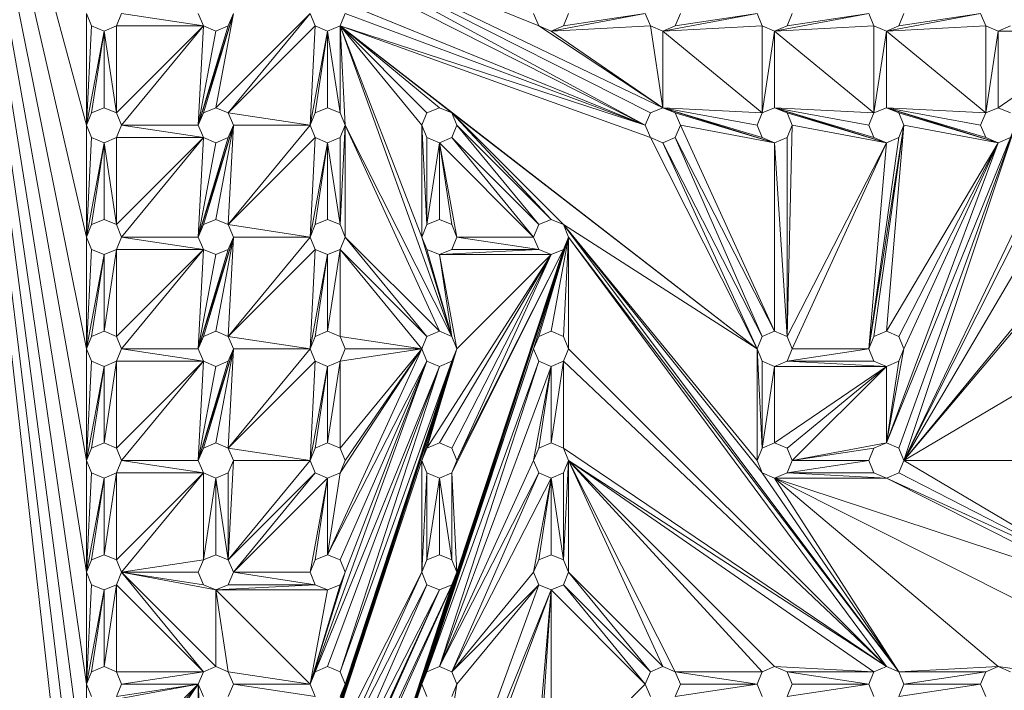
# Model space of a CAD drawing. Units: inches. Extents: x 10 to 18069, y 10 to 12780.
# Drawn here: x 4598 to 5025, y 7365 to 7655 of the extents above; entities that cross this region are included whole.
import ezdxf

# ---------------------------------------------------------------- set-up
doc = ezdxf.new("R2010")
doc.units = ezdxf.units.IN
doc.header["$MEASUREMENT"] = 0
doc.layers.add('平台柱子', color=7, linetype='Continuous', lineweight=9)

# ---------------------------------------------------------------- blocks, each defined once
blk = doc.blocks.new('9039_DWG-662741-Level 1')
at = {"lineweight": 9}
for p, q in [((-1898.39, -39.79), (-1835.89, -270.76)), ((-1898.39, -47.79), (-1835.89, -319.13)), ((-1898.39, -55.8), (-1835.89, -367.51)), ((-1898.39, -63.8), (-1835.89, -415.88)), ((-1898.39, -71.81), (-1835.89, -464.26)), ((-1898.39, -79.82), (-1835.89, -512.63)), ((-1898.39, -87.82), (-1835.89, -561.01)), ((-1898.39, -95.83), (-1835.89, -609.38)), ((-1898.39, -103.84), (-1835.89, -657.76)), ((-1772.31, -174.01), (-1640.16, -227.76)), ((-1772.31, -174.01), (-1594.01, -270.76)), ((-1772.31, -174.01), (-1591.79, -265.39)), ((-1772.31, -174.01), (-1586.41, -263.16)), ((-1774.54, -179.38), (-1594.01, -270.76)), ((-1344.54, -181.61), (-1482.06, -415.88)), ((-1731.54, -214.78), (-1594.01, -270.76)), ((-1726.16, -217.01), (-1594.01, -270.76)), ((-1833.66, -227.76), (-1835.89, -222.39)), ((-1835.89, -270.76), (-1835.89, -222.39)), ((-1820.68, -222.39), (-1822.91, -227.76)), ((-1785.29, -227.76), (-1820.68, -222.39)), ((-1785.29, -227.76), (-1787.51, -222.39)), ((-1772.31, -222.39), (-1787.51, -270.76)), ((-1772.31, -222.39), (-1785.29, -265.39)), ((-1739.14, -222.39), (-1779.91, -263.16)), ((-1772.31, -222.39), (-1779.91, -263.16)), ((-1772.31, -222.39), (-1774.54, -227.76)), ((-1739.14, -222.39), (-1774.54, -265.39)), ((-1736.91, -227.76), (-1739.14, -222.39)), ((-1723.93, -222.39), (-1726.16, -227.76)), ((-1723.93, -222.39), (-1594.01, -270.76)), ((-1640.16, -227.76), (-1642.39, -222.39)), ((-1594.01, -222.39), (-1634.79, -229.99)), ((-1627.19, -222.39), (-1629.41, -227.76)), ((-1594.01, -222.39), (-1629.41, -227.76)), ((-1591.79, -227.76), (-1594.01, -222.39)), ((-1545.64, -222.39), (-1586.41, -229.99)), ((-1578.81, -222.39), (-1581.04, -227.76)), ((-1545.64, -222.39), (-1581.04, -227.76)), ((-1543.41, -227.76), (-1545.64, -222.39)), ((-1497.26, -222.39), (-1538.04, -229.99)), ((-1530.44, -222.39), (-1532.66, -227.76)), ((-1497.26, -222.39), (-1532.66, -227.76)), ((-1495.04, -227.76), (-1497.26, -222.39)), ((-1448.89, -222.39), (-1489.66, -229.99)), ((-1482.06, -222.39), (-1484.29, -227.76)), ((-1448.89, -222.39), (-1484.29, -227.76)), ((-1446.66, -227.76), (-1448.89, -222.39)), ((-1835.89, -270.76), (-1833.66, -227.76)), ((-1835.89, -270.76), (-1828.29, -229.99)), ((-1828.29, -229.99), (-1833.66, -227.76)), ((-1833.66, -265.39), (-1828.29, -229.99)), ((-1828.29, -229.99), (-1822.91, -227.76)), ((-1828.29, -263.16), (-1828.29, -229.99)), ((-1822.91, -265.39), (-1828.29, -229.99)), ((-1785.29, -227.76), (-1822.91, -265.39)), ((-1785.29, -227.76), (-1822.91, -227.76)), ((-1822.91, -265.39), (-1822.91, -227.76)), ((-1785.29, -227.76), (-1820.68, -270.76)), ((-1785.29, -227.76), (-1787.51, -270.76)), ((-1774.54, -227.76), (-1787.51, -270.76)), ((-1779.91, -229.99), (-1787.51, -270.76)), ((-1779.91, -229.99), (-1785.29, -227.76)), ((-1779.91, -229.99), (-1774.54, -227.76)), ((-1736.91, -227.76), (-1774.54, -265.39)), ((-1739.14, -270.76), (-1736.91, -227.76)), ((-1739.14, -270.76), (-1731.54, -229.99)), ((-1731.54, -229.99), (-1736.91, -227.76)), ((-1736.91, -265.39), (-1731.54, -229.99)), ((-1731.54, -229.99), (-1726.16, -227.76)), ((-1731.54, -263.16), (-1731.54, -229.99)), ((-1726.16, -265.39), (-1731.54, -229.99)), ((-1690.76, -270.76), (-1726.16, -227.76)), ((-1688.54, -265.39), (-1726.16, -227.76)), ((-1683.16, -263.16), (-1726.16, -227.76)), ((-1677.79, -265.39), (-1726.16, -227.76)), ((-1690.76, -319.13), (-1726.16, -227.76)), ((-1677.79, -362.13), (-1726.16, -227.76)), ((-1726.16, -265.39), (-1726.16, -227.76)), ((-1723.93, -270.76), (-1726.16, -227.76)), ((-1726.16, -227.76), (-1591.79, -276.13)), ((-1726.16, -227.76), (-1594.01, -270.76)), ((-1726.16, -227.76), (-1545.64, -367.51)), ((-1634.79, -229.99), (-1640.16, -227.76)), ((-1640.16, -227.76), (-1586.41, -263.16)), ((-1634.79, -229.99), (-1629.41, -227.76)), ((-1591.79, -227.76), (-1634.79, -229.99)), ((-1634.79, -229.99), (-1586.41, -263.16)), ((-1586.41, -229.99), (-1591.79, -227.76)), ((-1591.79, -227.76), (-1586.41, -263.16)), ((-1586.41, -229.99), (-1581.04, -227.76)), ((-1543.41, -227.76), (-1586.41, -229.99)), ((-1586.41, -229.99), (-1586.41, -263.16)), ((-1586.41, -229.99), (-1543.41, -265.39)), ((-1538.04, -229.99), (-1543.41, -227.76)), ((-1543.41, -227.76), (-1543.41, -265.39)), ((-1538.04, -229.99), (-1543.41, -265.39)), ((-1538.04, -229.99), (-1532.66, -227.76)), ((-1495.04, -227.76), (-1538.04, -229.99)), ((-1538.04, -229.99), (-1538.04, -263.16)), ((-1538.04, -229.99), (-1495.04, -265.39)), ((-1489.66, -229.99), (-1495.04, -227.76)), ((-1495.04, -227.76), (-1495.04, -265.39)), ((-1489.66, -229.99), (-1495.04, -265.39)), ((-1489.66, -229.99), (-1484.29, -227.76)), ((-1446.66, -227.76), (-1489.66, -229.99)), ((-1489.66, -229.99), (-1489.66, -263.16)), ((-1489.66, -229.99), (-1446.66, -265.39)), ((-1387.54, -227.76), (-1482.06, -415.88)), ((-1392.91, -229.99), (-1482.06, -415.88)), ((-1441.29, -229.99), (-1446.66, -227.76)), ((-1446.66, -227.76), (-1446.66, -265.39)), ((-1441.29, -229.99), (-1446.66, -265.39)), ((-1441.29, -229.99), (-1435.91, -227.76)), ((-1392.91, -229.99), (-1441.29, -229.99)), ((-1392.91, -229.99), (-1441.29, -263.16)), ((-1441.29, -229.99), (-1441.29, -263.16)), ((-1833.66, -265.39), (-1828.29, -263.16)), ((-1828.29, -263.16), (-1822.91, -265.39)), ((-1785.29, -265.39), (-1779.91, -263.16)), ((-1779.91, -263.16), (-1774.54, -265.39)), ((-1736.91, -265.39), (-1731.54, -263.16)), ((-1731.54, -263.16), (-1726.16, -265.39)), ((-1688.54, -265.39), (-1683.16, -263.16)), ((-1683.16, -263.16), (-1677.79, -265.39)), ((-1591.79, -265.39), (-1586.41, -263.16)), ((-1586.41, -263.16), (-1581.04, -265.39)), ((-1586.41, -263.16), (-1538.04, -278.36)), ((-1586.41, -263.16), (-1543.41, -276.13)), ((-1586.41, -263.16), (-1545.64, -270.76)), ((-1586.41, -263.16), (-1543.41, -265.39)), ((-1543.41, -265.39), (-1538.04, -263.16)), ((-1538.04, -263.16), (-1532.66, -265.39)), ((-1538.04, -263.16), (-1489.66, -278.36)), ((-1538.04, -263.16), (-1495.04, -276.13)), ((-1538.04, -263.16), (-1497.26, -270.76)), ((-1538.04, -263.16), (-1495.04, -265.39)), ((-1495.04, -265.39), (-1489.66, -263.16)), ((-1489.66, -263.16), (-1484.29, -265.39)), ((-1489.66, -263.16), (-1441.29, -278.36)), ((-1489.66, -263.16), (-1446.66, -276.13)), ((-1489.66, -263.16), (-1448.89, -270.76)), ((-1489.66, -263.16), (-1446.66, -265.39)), ((-1446.66, -265.39), (-1441.29, -263.16)), ((-1441.29, -263.16), (-1435.91, -265.39)), ((-1835.89, -270.76), (-1833.66, -265.39)), ((-1822.91, -265.39), (-1820.68, -270.76)), ((-1787.51, -270.76), (-1785.29, -265.39)), ((-1774.54, -265.39), (-1772.31, -270.76)), ((-1739.14, -270.76), (-1774.54, -265.39)), ((-1739.14, -270.76), (-1736.91, -265.39)), ((-1726.16, -265.39), (-1723.93, -270.76)), ((-1690.76, -270.76), (-1688.54, -265.39)), ((-1677.79, -265.39), (-1675.56, -270.76)), ((-1634.79, -311.53), (-1677.79, -265.39)), ((-1629.41, -313.76), (-1677.79, -265.39)), ((-1677.79, -265.39), (-1545.64, -367.51)), ((-1594.01, -270.76), (-1591.79, -265.39)), ((-1581.04, -265.39), (-1578.81, -270.76)), ((-1581.04, -265.39), (-1538.04, -278.36)), ((-1545.64, -270.76), (-1543.41, -265.39)), ((-1532.66, -265.39), (-1530.44, -270.76)), ((-1532.66, -265.39), (-1489.66, -278.36)), ((-1497.26, -270.76), (-1495.04, -265.39)), ((-1484.29, -265.39), (-1482.06, -270.76)), ((-1484.29, -265.39), (-1441.29, -278.36)), ((-1448.89, -270.76), (-1446.66, -265.39)), ((-1833.66, -276.13), (-1835.89, -270.76)), ((-1835.89, -319.13), (-1835.89, -270.76)), ((-1820.68, -270.76), (-1822.91, -276.13)), ((-1785.29, -276.13), (-1820.68, -270.76)), ((-1787.51, -270.76), (-1820.68, -270.76)), ((-1785.29, -276.13), (-1787.51, -270.76)), ((-1772.31, -270.76), (-1787.51, -319.13)), ((-1772.31, -270.76), (-1785.29, -313.76)), ((-1772.31, -270.76), (-1779.91, -311.53)), ((-1772.31, -270.76), (-1774.54, -276.13)), ((-1739.14, -270.76), (-1774.54, -313.76)), ((-1772.31, -270.76), (-1774.54, -313.76)), ((-1739.14, -270.76), (-1772.31, -270.76)), ((-1736.91, -276.13), (-1739.14, -270.76)), ((-1723.93, -270.76), (-1726.16, -276.13)), ((-1726.16, -313.76), (-1723.93, -270.76)), ((-1683.16, -359.91), (-1723.93, -270.76)), ((-1677.79, -362.13), (-1723.93, -270.76)), ((-1723.93, -319.13), (-1723.93, -270.76)), ((-1688.54, -276.13), (-1690.76, -270.76)), ((-1690.76, -270.76), (-1690.76, -319.13)), ((-1690.76, -270.76), (-1688.54, -313.76)), ((-1675.56, -270.76), (-1677.79, -276.13)), ((-1640.16, -313.76), (-1675.56, -270.76)), ((-1634.79, -311.53), (-1675.56, -270.76)), ((-1591.79, -276.13), (-1594.01, -270.76)), ((-1578.81, -270.76), (-1581.04, -276.13)), ((-1578.81, -270.76), (-1538.04, -278.36)), ((-1578.81, -270.76), (-1538.04, -359.91)), ((-1543.41, -276.13), (-1545.64, -270.76)), ((-1530.44, -270.76), (-1532.66, -276.13)), ((-1530.44, -270.76), (-1532.66, -362.13)), ((-1530.44, -270.76), (-1489.66, -278.36)), ((-1495.04, -276.13), (-1497.26, -270.76)), ((-1482.06, -270.76), (-1497.26, -367.51)), ((-1482.06, -270.76), (-1495.04, -362.13)), ((-1482.06, -270.76), (-1489.66, -359.91)), ((-1433.69, -270.76), (-1489.66, -408.28)), ((-1482.06, -270.76), (-1484.29, -276.13)), ((-1433.69, -270.76), (-1484.29, -410.51)), ((-1482.06, -270.76), (-1441.29, -278.36)), ((-1433.69, -270.76), (-1482.06, -415.88)), ((-1446.66, -276.13), (-1448.89, -270.76)), ((-1835.89, -319.13), (-1833.66, -276.13)), ((-1828.29, -278.36), (-1833.66, -276.13)), ((-1828.29, -278.36), (-1822.91, -276.13)), ((-1785.29, -276.13), (-1822.91, -313.76)), ((-1785.29, -276.13), (-1822.91, -276.13)), ((-1822.91, -313.76), (-1822.91, -276.13)), ((-1785.29, -276.13), (-1820.68, -319.13)), ((-1785.29, -276.13), (-1787.51, -319.13)), ((-1774.54, -276.13), (-1787.51, -319.13)), ((-1779.91, -278.36), (-1785.29, -276.13)), ((-1779.91, -278.36), (-1774.54, -276.13)), ((-1736.91, -276.13), (-1774.54, -313.76)), ((-1739.14, -319.13), (-1736.91, -276.13)), ((-1731.54, -278.36), (-1736.91, -276.13)), ((-1731.54, -278.36), (-1726.16, -276.13)), ((-1726.16, -313.76), (-1726.16, -276.13)), ((-1683.16, -278.36), (-1688.54, -276.13)), ((-1688.54, -276.13), (-1688.54, -313.76)), ((-1683.16, -278.36), (-1677.79, -276.13)), ((-1642.39, -319.13), (-1677.79, -276.13)), ((-1640.16, -313.76), (-1677.79, -276.13)), ((-1586.41, -278.36), (-1591.79, -276.13)), ((-1591.79, -276.13), (-1545.64, -367.51)), ((-1586.41, -278.36), (-1581.04, -276.13)), ((-1581.04, -276.13), (-1543.41, -362.13)), ((-1581.04, -276.13), (-1538.04, -359.91)), ((-1538.04, -278.36), (-1543.41, -276.13)), ((-1538.04, -278.36), (-1532.66, -276.13)), ((-1532.66, -276.13), (-1532.66, -362.13)), ((-1484.29, -276.13), (-1497.26, -367.51)), ((-1489.66, -278.36), (-1495.04, -276.13)), ((-1489.66, -278.36), (-1484.29, -276.13)), ((-1435.91, -276.13), (-1489.66, -408.28)), ((-1441.29, -278.36), (-1446.66, -276.13)), ((-1441.29, -278.36), (-1435.91, -276.13)), ((-1835.89, -319.13), (-1828.29, -278.36)), ((-1833.66, -313.76), (-1828.29, -278.36)), ((-1828.29, -311.53), (-1828.29, -278.36)), ((-1822.91, -313.76), (-1828.29, -278.36)), ((-1779.91, -278.36), (-1787.51, -319.13)), ((-1739.14, -319.13), (-1731.54, -278.36)), ((-1736.91, -313.76), (-1731.54, -278.36)), ((-1731.54, -311.53), (-1731.54, -278.36)), ((-1726.16, -313.76), (-1731.54, -278.36)), ((-1683.16, -278.36), (-1688.54, -313.76)), ((-1642.39, -319.13), (-1683.16, -278.36)), ((-1683.16, -278.36), (-1683.16, -311.53)), ((-1683.16, -278.36), (-1677.79, -313.76)), ((-1683.16, -278.36), (-1675.56, -319.13)), ((-1586.41, -278.36), (-1545.64, -367.51)), ((-1586.41, -278.36), (-1543.41, -362.13)), ((-1538.04, -278.36), (-1538.04, -359.91)), ((-1538.04, -278.36), (-1532.66, -362.13)), ((-1489.66, -278.36), (-1532.66, -362.13)), ((-1489.66, -278.36), (-1530.44, -367.51)), ((-1489.66, -278.36), (-1497.26, -367.51)), ((-1441.29, -278.36), (-1489.66, -359.91)), ((-1441.29, -278.36), (-1489.66, -408.28)), ((-1441.29, -278.36), (-1484.29, -362.13)), ((-1441.29, -278.36), (-1482.06, -367.51)), ((-1835.89, -319.13), (-1833.66, -313.76)), ((-1833.66, -313.76), (-1828.29, -311.53)), ((-1828.29, -311.53), (-1822.91, -313.76)), ((-1822.91, -313.76), (-1820.68, -319.13)), ((-1787.51, -319.13), (-1785.29, -313.76)), ((-1785.29, -313.76), (-1779.91, -311.53)), ((-1779.91, -311.53), (-1774.54, -313.76)), ((-1774.54, -313.76), (-1772.31, -319.13)), ((-1739.14, -319.13), (-1774.54, -313.76)), ((-1739.14, -319.13), (-1736.91, -313.76)), ((-1736.91, -313.76), (-1731.54, -311.53)), ((-1731.54, -311.53), (-1726.16, -313.76)), ((-1726.16, -313.76), (-1723.93, -319.13)), ((-1690.76, -319.13), (-1688.54, -313.76)), ((-1688.54, -313.76), (-1683.16, -311.53)), ((-1683.16, -311.53), (-1677.79, -313.76)), ((-1677.79, -313.76), (-1675.56, -319.13)), ((-1642.39, -319.13), (-1640.16, -313.76)), ((-1640.16, -313.76), (-1634.79, -311.53)), ((-1634.79, -311.53), (-1629.41, -313.76)), ((-1629.41, -313.76), (-1627.19, -319.13)), ((-1484.29, -507.26), (-1629.41, -313.76)), ((-1629.41, -313.76), (-1545.64, -367.51)), ((-1629.41, -313.76), (-1543.41, -421.26)), ((-1629.41, -313.76), (-1545.64, -415.88)), ((-1482.06, -415.88), (-1398.29, -313.76)), ((-1833.66, -324.51), (-1835.89, -319.13)), ((-1835.89, -367.51), (-1835.89, -319.13)), ((-1820.68, -319.13), (-1822.91, -324.51)), ((-1785.29, -324.51), (-1820.68, -319.13)), ((-1787.51, -319.13), (-1820.68, -319.13)), ((-1785.29, -324.51), (-1787.51, -319.13)), ((-1772.31, -319.13), (-1787.51, -367.51)), ((-1772.31, -319.13), (-1785.29, -362.13)), ((-1772.31, -319.13), (-1779.91, -359.91)), ((-1772.31, -319.13), (-1774.54, -324.51)), ((-1739.14, -319.13), (-1774.54, -362.13)), ((-1772.31, -319.13), (-1774.54, -362.13)), ((-1739.14, -319.13), (-1772.31, -319.13)), ((-1736.91, -324.51), (-1739.14, -319.13)), ((-1739.14, -657.76), (-1627.19, -319.13)), ((-1736.91, -652.38), (-1627.19, -319.13)), ((-1723.93, -319.13), (-1726.16, -324.51)), ((-1688.54, -362.13), (-1723.93, -319.13)), ((-1683.16, -359.91), (-1723.93, -319.13)), ((-1688.54, -324.51), (-1690.76, -319.13)), ((-1627.19, -319.13), (-1690.76, -512.63)), ((-1690.76, -319.13), (-1677.79, -362.13)), ((-1675.56, -319.13), (-1677.79, -324.51)), ((-1640.16, -324.51), (-1675.56, -319.13)), ((-1642.39, -319.13), (-1675.56, -319.13)), ((-1640.16, -324.51), (-1642.39, -319.13)), ((-1642.39, -367.51), (-1627.19, -319.13)), ((-1640.16, -362.13), (-1627.19, -319.13)), ((-1634.79, -359.91), (-1627.19, -319.13)), ((-1627.19, -319.13), (-1629.41, -324.51)), ((-1629.41, -362.13), (-1627.19, -319.13)), ((-1489.66, -505.03), (-1627.19, -319.13)), ((-1484.29, -507.26), (-1627.19, -319.13)), ((-1627.19, -367.51), (-1627.19, -319.13)), ((-1482.06, -415.88), (-1400.51, -319.13)), ((-1835.89, -367.51), (-1833.66, -324.51)), ((-1835.89, -367.51), (-1828.29, -326.74)), ((-1828.29, -326.74), (-1833.66, -324.51)), ((-1833.66, -362.13), (-1828.29, -326.74)), ((-1828.29, -326.74), (-1822.91, -324.51)), ((-1828.29, -359.91), (-1822.91, -324.51)), ((-1828.29, -359.91), (-1828.29, -326.74)), ((-1785.29, -324.51), (-1822.91, -362.13)), ((-1785.29, -324.51), (-1822.91, -324.51)), ((-1822.91, -362.13), (-1822.91, -324.51)), ((-1785.29, -324.51), (-1820.68, -367.51)), ((-1785.29, -324.51), (-1787.51, -367.51)), ((-1774.54, -324.51), (-1787.51, -367.51)), ((-1779.91, -326.74), (-1787.51, -367.51)), ((-1779.91, -326.74), (-1785.29, -324.51)), ((-1779.91, -326.74), (-1774.54, -324.51)), ((-1736.91, -324.51), (-1774.54, -362.13)), ((-1739.14, -657.76), (-1629.41, -324.51)), ((-1739.14, -367.51), (-1736.91, -324.51)), ((-1739.14, -367.51), (-1731.54, -326.74)), ((-1731.54, -326.74), (-1736.91, -324.51)), ((-1736.91, -362.13), (-1731.54, -326.74)), ((-1731.54, -326.74), (-1726.16, -324.51)), ((-1731.54, -359.91), (-1726.16, -324.51)), ((-1731.54, -359.91), (-1731.54, -326.74)), ((-1690.76, -367.51), (-1726.16, -324.51)), ((-1688.54, -362.13), (-1726.16, -324.51)), ((-1726.16, -362.13), (-1726.16, -324.51)), ((-1683.16, -326.74), (-1688.54, -324.51)), ((-1688.54, -324.51), (-1677.79, -362.13)), ((-1634.79, -326.74), (-1688.54, -410.51)), ((-1683.16, -326.74), (-1677.79, -324.51)), ((-1640.16, -324.51), (-1683.16, -326.74)), ((-1634.79, -326.74), (-1683.16, -326.74)), ((-1634.79, -326.74), (-1683.16, -408.28)), ((-1683.16, -326.74), (-1677.79, -362.13)), ((-1683.16, -326.74), (-1675.56, -367.51)), ((-1640.16, -324.51), (-1677.79, -324.51)), ((-1629.41, -324.51), (-1677.79, -421.26)), ((-1634.79, -326.74), (-1677.79, -410.51)), ((-1629.41, -324.51), (-1675.56, -415.88)), ((-1629.41, -324.51), (-1675.56, -464.26)), ((-1634.79, -326.74), (-1675.56, -367.51)), ((-1634.79, -326.74), (-1675.56, -415.88)), ((-1634.79, -326.74), (-1640.16, -324.51)), ((-1634.79, -326.74), (-1629.41, -324.51)), ((-1835.89, -367.51), (-1833.66, -362.13)), ((-1833.66, -362.13), (-1828.29, -359.91)), ((-1828.29, -359.91), (-1822.91, -362.13)), ((-1822.91, -362.13), (-1820.68, -367.51)), ((-1787.51, -367.51), (-1785.29, -362.13)), ((-1785.29, -362.13), (-1779.91, -359.91)), ((-1779.91, -359.91), (-1774.54, -362.13)), ((-1774.54, -362.13), (-1772.31, -367.51)), ((-1739.14, -367.51), (-1774.54, -362.13)), ((-1739.14, -367.51), (-1736.91, -362.13)), ((-1736.91, -362.13), (-1731.54, -359.91)), ((-1731.54, -359.91), (-1726.16, -362.13)), ((-1726.16, -362.13), (-1723.93, -367.51)), ((-1690.76, -367.51), (-1726.16, -362.13)), ((-1690.76, -367.51), (-1688.54, -362.13)), ((-1688.54, -362.13), (-1683.16, -359.91)), ((-1683.16, -359.91), (-1677.79, -362.13)), ((-1677.79, -362.13), (-1675.56, -367.51)), ((-1642.39, -367.51), (-1640.16, -362.13)), ((-1640.16, -362.13), (-1634.79, -359.91)), ((-1634.79, -359.91), (-1629.41, -362.13)), ((-1629.41, -362.13), (-1627.19, -367.51)), ((-1545.64, -367.51), (-1543.41, -362.13)), ((-1543.41, -362.13), (-1538.04, -359.91)), ((-1538.04, -359.91), (-1532.66, -362.13)), ((-1532.66, -362.13), (-1530.44, -367.51)), ((-1497.26, -367.51), (-1495.04, -362.13)), ((-1495.04, -362.13), (-1489.66, -359.91)), ((-1489.66, -359.91), (-1484.29, -362.13)), ((-1484.29, -362.13), (-1482.06, -367.51)), ((-1833.66, -372.88), (-1835.89, -367.51)), ((-1835.89, -415.88), (-1835.89, -367.51)), ((-1820.68, -367.51), (-1822.91, -372.88)), ((-1785.29, -372.88), (-1820.68, -367.51)), ((-1787.51, -367.51), (-1820.68, -367.51)), ((-1785.29, -372.88), (-1787.51, -367.51)), ((-1787.51, -706.13), (-1675.56, -367.51)), ((-1772.31, -367.51), (-1787.51, -415.88)), ((-1785.29, -700.76), (-1675.56, -367.51)), ((-1772.31, -367.51), (-1785.29, -410.51)), ((-1772.31, -367.51), (-1779.91, -408.28)), ((-1772.31, -367.51), (-1774.54, -372.88)), ((-1739.14, -367.51), (-1774.54, -410.51)), ((-1772.31, -367.51), (-1774.54, -410.51)), ((-1739.14, -367.51), (-1772.31, -367.51)), ((-1736.91, -372.88), (-1739.14, -367.51)), ((-1675.56, -367.51), (-1739.14, -561.01)), ((-1675.56, -367.51), (-1736.91, -555.63)), ((-1690.76, -367.51), (-1731.54, -456.66)), ((-1723.93, -367.51), (-1726.16, -372.88)), ((-1690.76, -367.51), (-1726.16, -410.51)), ((-1690.76, -367.51), (-1726.16, -421.26)), ((-1690.76, -367.51), (-1726.16, -372.88)), ((-1690.76, -367.51), (-1723.93, -415.88)), ((-1690.76, -367.51), (-1723.93, -367.51)), ((-1688.54, -372.88), (-1690.76, -367.51)), ((-1642.39, -367.51), (-1690.76, -512.63)), ((-1675.56, -367.51), (-1690.76, -415.88)), ((-1642.39, -367.51), (-1688.54, -507.26)), ((-1675.56, -367.51), (-1688.54, -410.51)), ((-1675.56, -367.51), (-1677.79, -372.88)), ((-1640.16, -372.88), (-1642.39, -367.51)), ((-1627.19, -367.51), (-1629.41, -372.88)), ((-1489.66, -505.03), (-1627.19, -367.51)), ((-1543.41, -372.88), (-1545.64, -367.51)), ((-1545.64, -367.51), (-1545.64, -415.88)), ((-1545.64, -367.51), (-1543.41, -410.51)), ((-1530.44, -367.51), (-1532.66, -372.88)), ((-1497.26, -367.51), (-1532.66, -372.88)), ((-1497.26, -367.51), (-1530.44, -367.51)), ((-1495.04, -372.88), (-1497.26, -367.51)), ((-1482.06, -367.51), (-1489.66, -408.28)), ((-1482.06, -367.51), (-1484.29, -372.88)), ((-1482.06, -415.88), (-1400.51, -367.51)), ((-1835.89, -415.88), (-1833.66, -372.88)), ((-1828.29, -375.11), (-1833.66, -372.88)), ((-1828.29, -375.11), (-1822.91, -372.88)), ((-1828.29, -408.28), (-1822.91, -372.88)), ((-1785.29, -372.88), (-1822.91, -410.51)), ((-1785.29, -372.88), (-1822.91, -372.88)), ((-1822.91, -410.51), (-1822.91, -372.88)), ((-1785.29, -372.88), (-1820.68, -415.88)), ((-1787.51, -706.13), (-1677.79, -372.88)), ((-1785.29, -372.88), (-1787.51, -415.88)), ((-1774.54, -372.88), (-1787.51, -415.88)), ((-1779.91, -375.11), (-1785.29, -372.88)), ((-1779.91, -375.11), (-1774.54, -372.88)), ((-1736.91, -372.88), (-1774.54, -410.51)), ((-1688.54, -372.88), (-1739.14, -512.63)), ((-1739.14, -415.88), (-1736.91, -372.88)), ((-1731.54, -375.11), (-1736.91, -372.88)), ((-1731.54, -375.11), (-1726.16, -372.88)), ((-1688.54, -372.88), (-1731.54, -456.66)), ((-1731.54, -408.28), (-1726.16, -372.88)), ((-1688.54, -372.88), (-1726.16, -458.88)), ((-1677.79, -372.88), (-1726.16, -507.26)), ((-1726.16, -410.51), (-1726.16, -372.88)), ((-1688.54, -372.88), (-1723.93, -464.26)), ((-1677.79, -372.88), (-1723.93, -512.63)), ((-1683.16, -375.11), (-1688.54, -372.88)), ((-1640.16, -372.88), (-1688.54, -507.26)), ((-1683.16, -375.11), (-1677.79, -372.88)), ((-1640.16, -372.88), (-1683.16, -505.03)), ((-1634.79, -375.11), (-1640.16, -372.88)), ((-1634.79, -375.11), (-1629.41, -372.88)), ((-1634.79, -408.28), (-1629.41, -372.88)), ((-1489.66, -505.03), (-1629.41, -372.88)), ((-1629.41, -410.51), (-1629.41, -372.88)), ((-1538.04, -375.11), (-1543.41, -372.88)), ((-1543.41, -372.88), (-1543.41, -410.51)), ((-1538.04, -375.11), (-1532.66, -372.88)), ((-1489.66, -375.11), (-1532.66, -372.88)), ((-1495.04, -372.88), (-1532.66, -372.88)), ((-1489.66, -375.11), (-1495.04, -372.88)), ((-1489.66, -375.11), (-1484.29, -372.88)), ((-1484.29, -372.88), (-1489.66, -408.28)), ((-1835.89, -415.88), (-1828.29, -375.11)), ((-1833.66, -410.51), (-1828.29, -375.11)), ((-1828.29, -408.28), (-1828.29, -375.11)), ((-1779.91, -375.11), (-1787.51, -415.88)), ((-1683.16, -375.11), (-1739.14, -512.63)), ((-1739.14, -415.88), (-1731.54, -375.11)), ((-1683.16, -375.11), (-1736.91, -507.26)), ((-1736.91, -410.51), (-1731.54, -375.11)), ((-1683.16, -375.11), (-1731.54, -505.03)), ((-1731.54, -408.28), (-1731.54, -375.11)), ((-1683.16, -375.11), (-1726.16, -507.26)), ((-1634.79, -375.11), (-1683.16, -505.03)), ((-1642.39, -415.88), (-1634.79, -375.11)), ((-1640.16, -410.51), (-1634.79, -375.11)), ((-1634.79, -408.28), (-1634.79, -375.11)), ((-1538.04, -375.11), (-1543.41, -410.51)), ((-1489.66, -375.11), (-1538.04, -375.11)), ((-1489.66, -375.11), (-1538.04, -408.28)), ((-1538.04, -375.11), (-1538.04, -408.28)), ((-1489.66, -375.11), (-1532.66, -410.51)), ((-1489.66, -375.11), (-1530.44, -415.88)), ((-1489.66, -375.11), (-1489.66, -408.28)), ((-1833.66, -410.51), (-1828.29, -408.28)), ((-1828.29, -408.28), (-1822.91, -410.51)), ((-1785.29, -410.51), (-1779.91, -408.28)), ((-1779.91, -408.28), (-1774.54, -410.51)), ((-1736.91, -410.51), (-1731.54, -408.28)), ((-1731.54, -408.28), (-1726.16, -410.51)), ((-1688.54, -410.51), (-1683.16, -408.28)), ((-1683.16, -408.28), (-1677.79, -410.51)), ((-1640.16, -410.51), (-1634.79, -408.28)), ((-1634.79, -408.28), (-1629.41, -410.51)), ((-1543.41, -410.51), (-1538.04, -408.28)), ((-1538.04, -408.28), (-1532.66, -410.51)), ((-1530.44, -415.88), (-1489.66, -408.28)), ((-1495.04, -410.51), (-1489.66, -408.28)), ((-1489.66, -408.28), (-1484.29, -410.51)), ((-1835.89, -415.88), (-1833.66, -410.51)), ((-1822.91, -410.51), (-1820.68, -415.88)), ((-1787.51, -415.88), (-1785.29, -410.51)), ((-1774.54, -410.51), (-1772.31, -415.88)), ((-1739.14, -415.88), (-1774.54, -410.51)), ((-1739.14, -415.88), (-1736.91, -410.51)), ((-1726.16, -410.51), (-1723.93, -415.88)), ((-1690.76, -415.88), (-1688.54, -410.51)), ((-1677.79, -410.51), (-1675.56, -415.88)), ((-1642.39, -415.88), (-1640.16, -410.51)), ((-1629.41, -410.51), (-1627.19, -415.88)), ((-1489.66, -505.03), (-1629.41, -410.51)), ((-1545.64, -415.88), (-1543.41, -410.51)), ((-1532.66, -410.51), (-1530.44, -415.88)), ((-1530.44, -415.88), (-1495.04, -410.51)), ((-1497.26, -415.88), (-1495.04, -410.51)), ((-1484.29, -410.51), (-1482.06, -415.88)), ((-1833.66, -421.26), (-1835.89, -415.88)), ((-1835.89, -464.26), (-1835.89, -415.88)), ((-1820.68, -415.88), (-1822.91, -421.26)), ((-1785.29, -421.26), (-1820.68, -415.88)), ((-1787.51, -415.88), (-1820.68, -415.88)), ((-1785.29, -421.26), (-1787.51, -415.88)), ((-1772.31, -415.88), (-1774.54, -421.26)), ((-1739.14, -415.88), (-1774.54, -458.88)), ((-1772.31, -415.88), (-1774.54, -458.88)), ((-1739.14, -415.88), (-1772.31, -415.88)), ((-1736.91, -421.26), (-1739.14, -415.88)), ((-1690.76, -415.88), (-1736.91, -555.63)), ((-1723.93, -415.88), (-1726.16, -421.26)), ((-1688.54, -421.26), (-1690.76, -415.88)), ((-1690.76, -415.88), (-1690.76, -464.26)), ((-1642.39, -415.88), (-1683.16, -505.03)), ((-1675.56, -415.88), (-1677.79, -421.26)), ((-1640.16, -421.26), (-1642.39, -415.88)), ((-1627.19, -415.88), (-1629.41, -421.26)), ((-1629.41, -458.88), (-1627.19, -415.88)), ((-1495.04, -507.26), (-1627.19, -415.88)), ((-1489.66, -505.03), (-1627.19, -415.88)), ((-1543.41, -507.26), (-1627.19, -415.88)), ((-1538.04, -505.03), (-1627.19, -415.88)), ((-1586.41, -505.03), (-1627.19, -415.88)), ((-1581.04, -507.26), (-1627.19, -415.88)), ((-1627.19, -464.26), (-1627.19, -415.88)), ((-1543.41, -421.26), (-1545.64, -415.88)), ((-1530.44, -415.88), (-1532.66, -421.26)), ((-1532.66, -421.26), (-1497.26, -415.88)), ((-1530.44, -415.88), (-1497.26, -415.88)), ((-1495.04, -421.26), (-1497.26, -415.88)), ((-1482.06, -415.88), (-1484.29, -421.26)), ((-1482.06, -415.88), (-1400.51, -464.26)), ((-1482.06, -415.88), (-1400.51, -415.88)), ((-1835.89, -464.26), (-1833.66, -421.26)), ((-1828.29, -423.48), (-1833.66, -421.26)), ((-1828.29, -423.48), (-1822.91, -421.26)), ((-1828.29, -456.66), (-1822.91, -421.26)), ((-1785.29, -421.26), (-1822.91, -458.88)), ((-1785.29, -421.26), (-1822.91, -421.26)), ((-1822.91, -458.88), (-1822.91, -421.26)), ((-1785.29, -421.26), (-1820.68, -464.26)), ((-1779.91, -423.48), (-1785.29, -421.26)), ((-1785.29, -421.26), (-1785.29, -458.88)), ((-1779.91, -423.48), (-1774.54, -421.26)), ((-1736.91, -421.26), (-1774.54, -458.88)), ((-1774.54, -421.26), (-1774.54, -458.88)), ((-1736.91, -421.26), (-1772.31, -464.26)), ((-1731.54, -423.48), (-1736.91, -421.26)), ((-1731.54, -423.48), (-1726.16, -421.26)), ((-1731.54, -456.66), (-1726.16, -421.26)), ((-1688.54, -421.26), (-1690.76, -464.26)), ((-1683.16, -423.48), (-1688.54, -421.26)), ((-1688.54, -421.26), (-1688.54, -458.88)), ((-1683.16, -423.48), (-1677.79, -421.26)), ((-1640.16, -421.26), (-1683.16, -505.03)), ((-1640.16, -421.26), (-1677.79, -507.26)), ((-1677.79, -421.26), (-1677.79, -458.88)), ((-1677.79, -421.26), (-1675.56, -464.26)), ((-1634.79, -423.48), (-1640.16, -421.26)), ((-1634.79, -423.48), (-1629.41, -421.26)), ((-1629.41, -458.88), (-1629.41, -421.26)), ((-1538.04, -423.48), (-1543.41, -421.26)), ((-1484.29, -507.26), (-1543.41, -421.26)), ((-1538.04, -423.48), (-1532.66, -421.26)), ((-1532.66, -421.26), (-1489.66, -423.48)), ((-1532.66, -421.26), (-1495.04, -421.26)), ((-1489.66, -423.48), (-1495.04, -421.26)), ((-1489.66, -423.48), (-1484.29, -421.26)), ((-1484.29, -421.26), (-1400.51, -464.26)), ((-1835.89, -464.26), (-1828.29, -423.48)), ((-1833.66, -458.88), (-1828.29, -423.48)), ((-1828.29, -456.66), (-1828.29, -423.48)), ((-1779.91, -423.48), (-1785.29, -458.88)), ((-1779.91, -423.48), (-1779.91, -456.66)), ((-1779.91, -423.48), (-1774.54, -458.88)), ((-1731.54, -423.48), (-1772.31, -464.26)), ((-1739.14, -464.26), (-1731.54, -423.48)), ((-1736.91, -458.88), (-1731.54, -423.48)), ((-1731.54, -456.66), (-1731.54, -423.48)), ((-1683.16, -423.48), (-1688.54, -458.88)), ((-1683.16, -423.48), (-1683.16, -456.66)), ((-1683.16, -423.48), (-1677.79, -458.88)), ((-1634.79, -423.48), (-1677.79, -507.26)), ((-1642.39, -464.26), (-1634.79, -423.48)), ((-1640.16, -458.88), (-1634.79, -423.48)), ((-1634.79, -456.66), (-1634.79, -423.48)), ((-1629.41, -458.88), (-1634.79, -423.48)), ((-1441.29, -505.03), (-1538.04, -423.48)), ((-1484.29, -507.26), (-1538.04, -423.48)), ((-1538.04, -423.48), (-1489.66, -423.48)), ((-1538.04, -423.48), (-1398.29, -469.63)), ((-1538.04, -423.48), (-1349.91, -518.01)), ((-1489.66, -423.48), (-1398.29, -469.63)), ((-1489.66, -423.48), (-1400.51, -464.26)), ((-1835.89, -464.26), (-1833.66, -458.88)), ((-1833.66, -458.88), (-1828.29, -456.66)), ((-1828.29, -456.66), (-1822.91, -458.88)), ((-1822.91, -458.88), (-1820.68, -464.26)), ((-1785.29, -458.88), (-1820.68, -464.26)), ((-1787.51, -464.26), (-1785.29, -458.88)), ((-1785.29, -458.88), (-1779.91, -456.66)), ((-1779.91, -456.66), (-1774.54, -458.88)), ((-1774.54, -458.88), (-1772.31, -464.26)), ((-1739.14, -464.26), (-1736.91, -458.88)), ((-1736.91, -458.88), (-1731.54, -456.66)), ((-1731.54, -456.66), (-1726.16, -458.88)), ((-1726.16, -458.88), (-1723.93, -464.26)), ((-1690.76, -464.26), (-1688.54, -458.88)), ((-1688.54, -458.88), (-1683.16, -456.66)), ((-1683.16, -456.66), (-1677.79, -458.88)), ((-1677.79, -458.88), (-1675.56, -464.26)), ((-1642.39, -464.26), (-1640.16, -458.88)), ((-1640.16, -458.88), (-1634.79, -456.66)), ((-1634.79, -456.66), (-1629.41, -458.88)), ((-1629.41, -458.88), (-1627.19, -464.26)), ((-1833.66, -469.63), (-1835.89, -464.26)), ((-1835.89, -512.63), (-1835.89, -464.26)), ((-1820.68, -464.26), (-1822.91, -469.63)), ((-1779.91, -471.86), (-1820.68, -464.26)), ((-1785.29, -469.63), (-1820.68, -464.26)), ((-1787.51, -464.26), (-1820.68, -464.26)), ((-1785.29, -507.26), (-1820.68, -464.26)), ((-1779.91, -505.03), (-1820.68, -464.26)), ((-1785.29, -469.63), (-1787.51, -464.26)), ((-1772.31, -464.26), (-1774.54, -469.63)), ((-1736.91, -469.63), (-1772.31, -464.26)), ((-1739.14, -464.26), (-1772.31, -464.26)), ((-1736.91, -469.63), (-1739.14, -464.26)), ((-1739.14, -657.76), (-1675.56, -464.26)), ((-1739.14, -512.63), (-1723.93, -464.26)), ((-1690.76, -464.26), (-1736.91, -555.63)), ((-1690.76, -464.26), (-1731.54, -553.41)), ((-1723.93, -464.26), (-1726.16, -469.63)), ((-1688.54, -469.63), (-1690.76, -464.26)), ((-1675.56, -464.26), (-1677.79, -469.63)), ((-1642.39, -464.26), (-1677.79, -507.26)), ((-1640.16, -469.63), (-1642.39, -464.26)), ((-1627.19, -464.26), (-1629.41, -469.63)), ((-1591.79, -507.26), (-1627.19, -464.26)), ((-1586.41, -505.03), (-1627.19, -464.26)), ((-1835.89, -512.63), (-1833.66, -469.63)), ((-1835.89, -512.63), (-1828.29, -471.86)), ((-1828.29, -471.86), (-1833.66, -469.63)), ((-1833.66, -507.26), (-1828.29, -471.86)), ((-1828.29, -471.86), (-1822.91, -469.63)), ((-1828.29, -505.03), (-1822.91, -469.63)), ((-1828.29, -505.03), (-1828.29, -471.86)), ((-1785.29, -507.26), (-1822.91, -469.63)), ((-1822.91, -507.26), (-1822.91, -469.63)), ((-1779.91, -471.86), (-1785.29, -469.63)), ((-1785.29, -700.76), (-1677.79, -469.63)), ((-1785.29, -700.76), (-1683.16, -471.86)), ((-1779.91, -471.86), (-1774.54, -469.63)), ((-1779.91, -698.53), (-1677.79, -469.63)), ((-1736.91, -469.63), (-1779.91, -471.86)), ((-1739.14, -512.63), (-1779.91, -471.86)), ((-1731.54, -471.86), (-1779.91, -471.86)), ((-1779.91, -471.86), (-1779.91, -505.03)), ((-1779.91, -471.86), (-1774.54, -507.26)), ((-1736.91, -469.63), (-1774.54, -469.63)), ((-1739.14, -657.76), (-1677.79, -469.63)), ((-1739.14, -512.63), (-1726.16, -469.63)), ((-1739.14, -512.63), (-1731.54, -471.86)), ((-1731.54, -471.86), (-1736.91, -469.63)), ((-1731.54, -471.86), (-1726.16, -469.63)), ((-1688.54, -469.63), (-1731.54, -553.41)), ((-1688.54, -469.63), (-1726.16, -555.63)), ((-1683.16, -471.86), (-1726.16, -555.63)), ((-1683.16, -471.86), (-1726.16, -566.38)), ((-1683.16, -471.86), (-1723.93, -561.01)), ((-1690.76, -609.38), (-1640.16, -469.63)), ((-1690.76, -609.38), (-1634.79, -471.86)), ((-1683.16, -471.86), (-1688.54, -469.63)), ((-1688.54, -604.01), (-1634.79, -471.86)), ((-1683.16, -471.86), (-1677.79, -469.63)), ((-1683.16, -601.78), (-1634.79, -471.86)), ((-1640.16, -469.63), (-1677.79, -507.26)), ((-1640.16, -469.63), (-1675.56, -512.63)), ((-1642.39, -561.01), (-1634.79, -471.86)), ((-1634.79, -471.86), (-1640.16, -469.63)), ((-1640.16, -555.63), (-1634.79, -471.86)), ((-1634.79, -471.86), (-1629.41, -469.63)), ((-1634.79, -553.41), (-1634.79, -471.86)), ((-1594.01, -512.63), (-1634.79, -471.86)), ((-1594.01, -512.63), (-1629.41, -469.63)), ((-1591.79, -507.26), (-1629.41, -469.63)), ((-1833.66, -507.26), (-1828.29, -505.03)), ((-1828.29, -505.03), (-1822.91, -507.26)), ((-1785.29, -507.26), (-1779.91, -505.03)), ((-1779.91, -505.03), (-1774.54, -507.26)), ((-1736.91, -507.26), (-1731.54, -505.03)), ((-1731.54, -505.03), (-1726.16, -507.26)), ((-1688.54, -507.26), (-1683.16, -505.03)), ((-1683.16, -505.03), (-1677.79, -507.26)), ((-1591.79, -507.26), (-1586.41, -505.03)), ((-1586.41, -505.03), (-1581.04, -507.26)), ((-1543.41, -507.26), (-1538.04, -505.03)), ((-1538.04, -505.03), (-1532.66, -507.26)), ((-1495.04, -507.26), (-1538.04, -505.03)), ((-1495.04, -507.26), (-1489.66, -505.03)), ((-1489.66, -505.03), (-1484.29, -507.26)), ((-1441.29, -505.03), (-1484.29, -507.26)), ((-1446.66, -507.26), (-1441.29, -505.03)), ((-1441.29, -505.03), (-1435.91, -507.26)), ((-1441.29, -505.03), (-1349.91, -518.01)), ((-1835.89, -512.63), (-1833.66, -507.26)), ((-1822.91, -507.26), (-1820.68, -512.63)), ((-1785.29, -507.26), (-1822.91, -507.26)), ((-1785.29, -507.26), (-1820.68, -512.63)), ((-1787.51, -512.63), (-1785.29, -507.26)), ((-1774.54, -507.26), (-1772.31, -512.63)), ((-1739.14, -512.63), (-1774.54, -507.26)), ((-1739.14, -512.63), (-1736.91, -507.26)), ((-1739.14, -512.63), (-1736.91, -507.26)), ((-1739.14, -512.63), (-1736.91, -507.26)), ((-1726.16, -507.26), (-1723.93, -512.63)), ((-1690.76, -512.63), (-1688.54, -507.26)), ((-1677.79, -507.26), (-1675.56, -512.63)), ((-1594.01, -512.63), (-1591.79, -507.26)), ((-1581.04, -507.26), (-1578.81, -512.63)), ((-1545.64, -512.63), (-1581.04, -507.26)), ((-1543.41, -507.26), (-1581.04, -507.26)), ((-1545.64, -512.63), (-1543.41, -507.26)), ((-1532.66, -507.26), (-1530.44, -512.63)), ((-1497.26, -512.63), (-1532.66, -507.26)), ((-1495.04, -507.26), (-1532.66, -507.26)), ((-1497.26, -512.63), (-1495.04, -507.26)), ((-1484.29, -507.26), (-1482.06, -512.63)), ((-1446.66, -507.26), (-1484.29, -507.26)), ((-1446.66, -507.26), (-1482.06, -512.63)), ((-1448.89, -512.63), (-1446.66, -507.26)), ((-1833.66, -518.01), (-1835.89, -512.63)), ((-1835.89, -561.01), (-1835.89, -512.63)), ((-1787.51, -512.63), (-1828.29, -553.41)), ((-1787.51, -512.63), (-1828.29, -520.23)), ((-1820.68, -512.63), (-1822.91, -518.01)), ((-1787.51, -512.63), (-1822.91, -555.63)), ((-1787.51, -512.63), (-1822.91, -518.01)), ((-1787.51, -512.63), (-1820.68, -561.01)), ((-1787.51, -512.63), (-1820.68, -512.63)), ((-1785.29, -518.01), (-1787.51, -512.63)), ((-1787.51, -706.13), (-1723.93, -512.63)), ((-1787.51, -512.63), (-1787.51, -561.01)), ((-1787.51, -512.63), (-1785.29, -555.63)), ((-1772.31, -512.63), (-1774.54, -518.01)), ((-1736.91, -518.01), (-1772.31, -512.63)), ((-1739.14, -512.63), (-1772.31, -512.63)), ((-1736.91, -518.01), (-1739.14, -512.63)), ((-1736.91, -652.38), (-1690.76, -512.63)), ((-1723.93, -512.63), (-1726.16, -518.01)), ((-1688.54, -518.01), (-1690.76, -512.63)), ((-1690.76, -609.38), (-1675.56, -512.63)), ((-1675.56, -512.63), (-1677.79, -518.01)), ((-1634.79, -553.41), (-1594.01, -512.63)), ((-1591.79, -518.01), (-1594.01, -512.63)), ((-1578.81, -512.63), (-1581.04, -518.01)), ((-1545.64, -512.63), (-1581.04, -518.01)), ((-1545.64, -512.63), (-1578.81, -512.63)), ((-1543.41, -518.01), (-1545.64, -512.63)), ((-1530.44, -512.63), (-1532.66, -518.01)), ((-1497.26, -512.63), (-1532.66, -518.01)), ((-1497.26, -512.63), (-1530.44, -512.63)), ((-1495.04, -518.01), (-1497.26, -512.63)), ((-1482.06, -512.63), (-1484.29, -518.01)), ((-1448.89, -512.63), (-1484.29, -518.01)), ((-1448.89, -512.63), (-1482.06, -512.63)), ((-1446.66, -518.01), (-1448.89, -512.63))]:
    blk.add_line(p, q, dxfattribs=at)

msp = doc.modelspace()

# ---------------------------------------------------------------- block references
at = {"layer": '平台柱子'}
msp.add_blockref('9039_DWG-662741-Level 1', (6463.17, 7879.94), dxfattribs=at)

doc.saveas('drawing.dxf')
